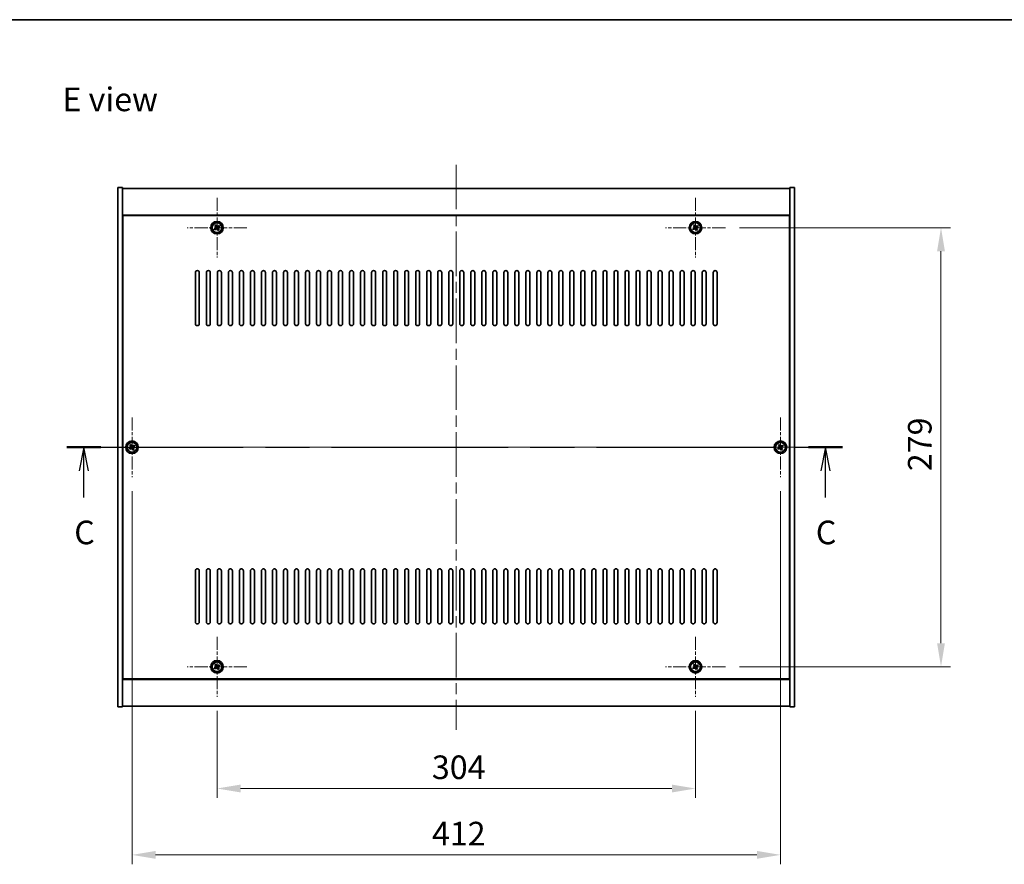
# Model space of a CAD drawing. Units: millimetres. Extents: x 72 to 10298, y 40 to 1726.
# Drawn here: x 2655 to 3280, y 1189 to 1726 of the extents above; entities that cross this region are included whole.
import ezdxf

# ---------------------------------------------------------------- set-up
doc = ezdxf.new("R2010")
doc.units = ezdxf.units.MM
doc.header["$LTSCALE"] = 5
doc.linetypes.add('CHAIN', pattern=[0.3543, 0.2362, -0.0295, 0.0591, -0.0295])
doc.layers.get('Defpoints').update_dxf_attribs({"lineweight": 25})
for name, color, linetype, lineweight in [('Border (ISO)', 7, 'Continuous', 35), ('Center Mark (ISO)', 131, 'Continuous', 18), ('Centerline (ISO)', 131, 'Continuous', 18), ('Dimension (ISO)', 7, 'Continuous', 18), ('Dimension (ISO) @ 1', 7, 'Continuous', 18), ('Section Line (ISO)', 7, 'CHAIN', 25), ('Symbol (ISO)', 7, 'Continuous', 18), ('Visible (ISO)', 7, 'Continuous', 35), ('Visible Narrow (ISO)', 7, 'Continuous', 25)]:
    doc.layers.add(name, color=color, linetype=linetype, lineweight=lineweight)
doc.styles.add('Note Text (TK)', font='txt')
doc.dimstyles.new('Default - Method 1b (TK)', dxfattribs={"dimscale": 5, "dimtxt": 2.5, "dimasz": 2.5, "dimexe": 1, "dimexo": 1.5, "dimgap": 1, "dimtad": 1, "dimtoh": 1, "dimrnd": 1e-08, "dimdsep": 46, "dimtxsty": 'Note Text (TK)', "dimcen": 0.09, "dimdle": 5, "dimclrd": 100, "dimclre": 100, "dimclrt": 7, "dimadec": 1, "dimazin": 1, "dimtfac": 1, "dimtmove": 0, "dimatfit": 3, "dimfxl": 1, "dimtolj": 1, "dimlwd": -1, "dimlwe": -1, "dimarcsym": 0})

# ---------------------------------------------------------------- blocks, each defined once
blk = doc.blocks.new('図面枠 tk図枠')
at = {"layer": 'Border (ISO)'}
blk.add_line((14.5, 289), (405.5, 289), dxfattribs=at)
blk = doc.blocks.new('2dTransSection2')
at = {"layer": 'Section Line (ISO)', "linetype": 'CHAIN', "ltscale": 15.832261}
blk.add_line((122.35, 243.72), (204.49, 243.72), dxfattribs=at)
at = {"layer": 'Section Line (ISO)', "linetype": 'Continuous', "lineweight": 50}
for p, q in [((122.35, 243.72), (125.96, 243.72)), ((200.88, 243.72), (204.49, 243.72))]:
    blk.add_line(p, q, dxfattribs=at)
at = {"layer": 'Section Line (ISO)', "linetype": 'Continuous'}
for p, q in [((124.16, 243.72), (123.66, 241.22)), ((124.16, 241.22), (124.16, 243.72)), ((124.66, 241.22), (124.16, 243.72)), ((202.69, 243.72), (202.19, 241.22)), ((202.69, 241.22), (202.69, 243.72)), ((203.19, 241.22), (202.69, 243.72)), ((124.16, 238.41), (124.16, 241.22)), ((202.69, 238.41), (202.69, 241.22))]:
    blk.add_line(p, q, dxfattribs=at)
at = {"layer": 'Section Line (ISO)', "char_height": 2.5, "attachment_point": 7, "style": 'Note Text (TK)'}
for insert in [(123.14, 232.67), (201.67, 232.67)]:
    blk.add_mtext('C', dxfattribs=dict(at, insert=insert))
blk = doc.blocks.new('*D48')
at = {"layer": 'Defpoints', "color": 0}
for p in [(2780.07, 1295.84), (3084.07, 1295.84), (3084.07, 1237.5)]:
    blk.add_point(p, dxfattribs=at)
at = {"layer": 'Dimension (ISO)', "color": 100}
for p, q in [((2780.07, 1286.84), (2780.07, 1231.5)), ((3084.07, 1286.84), (3084.07, 1231.5)), ((2795.07, 1237.5), (3069.07, 1237.5))]:
    blk.add_line(p, q, dxfattribs=at)
for points in [[(2795.07, 1240), (2795.07, 1235), (2780.07, 1237.5)], [(3069.07, 1240), (3069.07, 1235), (3084.07, 1237.5)]]:
    blk.add_solid(points, dxfattribs=at)
at = {"layer": 'Dimension (ISO)', "color": 7, "insert": (2916.6, 1251), "char_height": 15, "attachment_point": 4, "style": 'Note Text (TK)'}
blk.add_mtext('\\A1;304', dxfattribs=at)
blk = doc.blocks.new('*D49')
at = {"layer": 'Defpoints', "color": 0}
for p in [(3103.07, 1593.84), (3103.07, 1314.84), (3240.07, 1314.84)]:
    blk.add_point(p, dxfattribs=at)
at = {"layer": 'Dimension (ISO)', "color": 100}
for p, q in [((3112.07, 1593.84), (3246.07, 1593.84)), ((3240.07, 1578.84), (3240.07, 1329.84)), ((3112.07, 1314.84), (3246.07, 1314.84))]:
    blk.add_line(p, q, dxfattribs=at)
for points in [[(3237.57, 1578.84), (3242.57, 1578.84), (3240.07, 1593.84)], [(3237.57, 1329.84), (3242.57, 1329.84), (3240.07, 1314.84)]]:
    blk.add_solid(points, dxfattribs=at)
at = {"layer": 'Dimension (ISO)', "color": 7, "insert": (3226.57, 1439.13), "char_height": 15, "attachment_point": 4, "rotation": 90, "style": 'Note Text (TK)'}
blk.add_mtext('\\A1;279', dxfattribs=at)
blk = doc.blocks.new('*D60')
at = {"layer": 'Defpoints', "color": 0}
for p in [(2726.07, 1435.34), (3138.07, 1435.34), (3138.07, 1195.34)]:
    blk.add_point(p, dxfattribs=at)
at = {"layer": 'Dimension (ISO)', "color": 100}
for p, q in [((2726.07, 1426.34), (2726.07, 1189.34)), ((3138.07, 1426.34), (3138.07, 1189.34)), ((2741.07, 1195.34), (3123.07, 1195.34))]:
    blk.add_line(p, q, dxfattribs=at)
for points in [[(2741.07, 1197.84), (2741.07, 1192.84), (2726.07, 1195.34)], [(3123.07, 1197.84), (3123.07, 1192.84), (3138.07, 1195.34)]]:
    blk.add_solid(points, dxfattribs=at)
at = {"layer": 'Dimension (ISO)', "color": 7, "insert": (2916.65, 1208.84), "char_height": 15, "attachment_point": 4, "style": 'Note Text (TK)'}
blk.add_mtext('\\A1;412', dxfattribs=at)

msp = doc.modelspace()

# ---------------------------------------------------------------- linework, layer by layer
at = {"layer": 'Center Mark (ISO)', "linetype": 'CHAIN', "ltscale": 7.037547}
for p, q in [((2780.0714, 1612.8441), (2780.0714, 1574.8441)), ((3084.0714, 1612.8441), (3084.0714, 1574.8441)), ((2799.0714, 1593.8441), (2761.0714, 1593.8441)), ((3103.0714, 1593.8441), (3065.0714, 1593.8441)), ((2726.0714, 1473.3441), (2726.0714, 1435.3441)), ((3138.0714, 1473.3441), (3138.0714, 1435.3441)), ((2745.0714, 1454.3441), (2707.0714, 1454.3441)), ((3157.0714, 1454.3441), (3119.0714, 1454.3441)), ((2780.0714, 1333.8441), (2780.0714, 1295.8441)), ((3084.0714, 1333.8441), (3084.0714, 1295.8441)), ((2799.0714, 1314.8441), (2761.0714, 1314.8441)), ((3103.0714, 1314.8441), (3065.0714, 1314.8441))]:
    msp.add_line(p, q, dxfattribs=at)
at = {"layer": 'Centerline (ISO)', "linetype": 'CHAIN', "ltscale": 23.990969}
for p, q in [((2932.0714, 1633.8441), (2932.0714, 1274.8441)), ((2702.0714, 1454.3441), (3162.0714, 1454.3441))]:
    msp.add_line(p, q, dxfattribs=at)
at = {"layer": 'Visible (ISO)'}
for p, q in [((2717.0714, 1619.3441), (2720.0714, 1619.3441)), ((2717.0714, 1289.3441), (2717.0714, 1619.3441)), ((2720.0714, 1289.3441), (2720.0714, 1619.3441)), ((2720.0714, 1618.8441), (3144.0714, 1618.8441)), ((3147.0714, 1619.3441), (3144.0714, 1619.3441)), ((3144.0714, 1619.3441), (3144.0714, 1289.3441)), ((3147.0714, 1619.3441), (3147.0714, 1289.3441)), ((3144.0714, 1601.8441), (2720.0714, 1601.8441)), ((3143.8214, 1601.5941), (2720.3214, 1601.5941)), ((2720.3214, 1601.5941), (2720.3214, 1307.0941)), ((3143.8214, 1307.0941), (3143.8214, 1601.5941)), ((2779.3885, 1595.6028), (2778.7646, 1595.2049)), ((2779.7864, 1594.9789), (2779.3885, 1595.6028)), ((3083.3885, 1595.6028), (3082.7646, 1595.2049)), ((3083.7864, 1594.9789), (3083.3885, 1595.6028)), ((2778.9365, 1593.5591), (2778.3126, 1593.1612)), ((2778.3126, 1593.1612), (2778.7105, 1592.5373)), ((2778.7105, 1592.5373), (2779.3344, 1592.9352)), ((2778.7646, 1595.2049), (2779.1625, 1594.581)), ((2780.3563, 1592.7092), (2780.7542, 1592.0853)), ((2780.7542, 1592.0853), (2781.3781, 1592.4832)), ((2781.4322, 1595.1508), (2780.8083, 1594.7529)), ((2781.3781, 1592.4832), (2780.9802, 1593.1071)), ((2781.2062, 1594.129), (2781.8301, 1594.5269)), ((2781.8301, 1594.5269), (2781.4322, 1595.1508)), ((3082.9365, 1593.5591), (3082.3126, 1593.1612)), ((3082.3126, 1593.1612), (3082.7105, 1592.5373)), ((3082.7105, 1592.5373), (3083.3344, 1592.9352)), ((3082.7646, 1595.2049), (3083.1625, 1594.581)), ((3084.3563, 1592.7092), (3084.7542, 1592.0853)), ((3084.7542, 1592.0853), (3085.3781, 1592.4832)), ((3085.4322, 1595.1508), (3084.8083, 1594.7529)), ((3085.3781, 1592.4832), (3084.9802, 1593.1071)), ((3085.2062, 1594.129), (3085.8301, 1594.5269)), ((3085.8301, 1594.5269), (3085.4322, 1595.1508)), ((2720.3214, 1588.8441), (2720.0714, 1588.8441)), ((2720.0714, 1588.3441), (2720.3214, 1588.3441)), ((3144.0714, 1588.8441), (3143.8214, 1588.8441)), ((3144.0714, 1588.3441), (3143.8214, 1588.3441)), ((2766.3214, 1532.8441), (2766.3214, 1565.3441)), ((2768.8214, 1565.3441), (2768.8214, 1532.8441)), ((2773.3214, 1532.8441), (2773.3214, 1565.3441)), ((2775.8214, 1565.3441), (2775.8214, 1532.8441)), ((2780.3214, 1532.8441), (2780.3214, 1565.3441)), ((2782.8214, 1565.3441), (2782.8214, 1532.8441)), ((2787.3214, 1532.8441), (2787.3214, 1565.3441)), ((2789.8214, 1565.3441), (2789.8214, 1532.8441)), ((2794.3214, 1532.8441), (2794.3214, 1565.3441)), ((2796.8214, 1565.3441), (2796.8214, 1532.8441)), ((2801.3214, 1532.8441), (2801.3214, 1565.3441)), ((2803.8214, 1565.3441), (2803.8214, 1532.8441)), ((2808.3214, 1532.8441), (2808.3214, 1565.3441)), ((2810.8214, 1565.3441), (2810.8214, 1532.8441)), ((2815.3214, 1532.8441), (2815.3214, 1565.3441)), ((2817.8214, 1565.3441), (2817.8214, 1532.8441)), ((2822.3214, 1532.8441), (2822.3214, 1565.3441)), ((2824.8214, 1565.3441), (2824.8214, 1532.8441)), ((2829.3214, 1532.8441), (2829.3214, 1565.3441)), ((2831.8214, 1565.3441), (2831.8214, 1532.8441)), ((2836.3214, 1532.8441), (2836.3214, 1565.3441)), ((2838.8214, 1565.3441), (2838.8214, 1532.8441)), ((2843.3214, 1532.8441), (2843.3214, 1565.3441)), ((2845.8214, 1565.3441), (2845.8214, 1532.8441)), ((2850.3214, 1532.8441), (2850.3214, 1565.3441)), ((2852.8214, 1565.3441), (2852.8214, 1532.8441)), ((2857.3214, 1532.8441), (2857.3214, 1565.3441)), ((2859.8214, 1565.3441), (2859.8214, 1532.8441)), ((2864.3214, 1532.8441), (2864.3214, 1565.3441)), ((2866.8214, 1565.3441), (2866.8214, 1532.8441)), ((2871.3214, 1532.8441), (2871.3214, 1565.3441)), ((2873.8214, 1565.3441), (2873.8214, 1532.8441)), ((2878.3214, 1532.8441), (2878.3214, 1565.3441)), ((2880.8214, 1565.3441), (2880.8214, 1532.8441)), ((2885.3214, 1532.8441), (2885.3214, 1565.3441)), ((2887.8214, 1565.3441), (2887.8214, 1532.8441)), ((2892.3214, 1532.8441), (2892.3214, 1565.3441)), ((2894.8214, 1565.3441), (2894.8214, 1532.8441)), ((2899.3214, 1532.8441), (2899.3214, 1565.3441)), ((2901.8214, 1565.3441), (2901.8214, 1532.8441)), ((2906.3214, 1532.8441), (2906.3214, 1565.3441)), ((2908.8214, 1565.3441), (2908.8214, 1532.8441)), ((2913.3214, 1532.8441), (2913.3214, 1565.3441)), ((2915.8214, 1565.3441), (2915.8214, 1532.8441)), ((2920.3214, 1532.8441), (2920.3214, 1565.3441)), ((2922.8214, 1565.3441), (2922.8214, 1532.8441)), ((2927.3214, 1532.8441), (2927.3214, 1565.3441)), ((2929.8214, 1565.3441), (2929.8214, 1532.8441)), ((2934.3214, 1532.8441), (2934.3214, 1565.3441)), ((2936.8214, 1565.3441), (2936.8214, 1532.8441)), ((2941.3214, 1532.8441), (2941.3214, 1565.3441)), ((2943.8214, 1565.3441), (2943.8214, 1532.8441)), ((2948.3214, 1532.8441), (2948.3214, 1565.3441)), ((2950.8214, 1565.3441), (2950.8214, 1532.8441)), ((2955.3214, 1532.8441), (2955.3214, 1565.3441)), ((2957.8214, 1565.3441), (2957.8214, 1532.8441)), ((2962.3214, 1532.8441), (2962.3214, 1565.3441)), ((2964.8214, 1565.3441), (2964.8214, 1532.8441)), ((2969.3214, 1532.8441), (2969.3214, 1565.3441)), ((2971.8214, 1565.3441), (2971.8214, 1532.8441)), ((2976.3214, 1532.8441), (2976.3214, 1565.3441)), ((2978.8214, 1565.3441), (2978.8214, 1532.8441)), ((2983.3214, 1532.8441), (2983.3214, 1565.3441)), ((2985.8214, 1565.3441), (2985.8214, 1532.8441)), ((2990.3214, 1532.8441), (2990.3214, 1565.3441)), ((2992.8214, 1565.3441), (2992.8214, 1532.8441)), ((2997.3214, 1532.8441), (2997.3214, 1565.3441)), ((2999.8214, 1565.3441), (2999.8214, 1532.8441)), ((3004.3214, 1532.8441), (3004.3214, 1565.3441)), ((3006.8214, 1565.3441), (3006.8214, 1532.8441)), ((3011.3214, 1532.8441), (3011.3214, 1565.3441)), ((3013.8214, 1565.3441), (3013.8214, 1532.8441)), ((3018.3214, 1532.8441), (3018.3214, 1565.3441)), ((3020.8214, 1565.3441), (3020.8214, 1532.8441)), ((3025.3214, 1532.8441), (3025.3214, 1565.3441)), ((3027.8214, 1565.3441), (3027.8214, 1532.8441)), ((3032.3214, 1532.8441), (3032.3214, 1565.3441)), ((3034.8214, 1565.3441), (3034.8214, 1532.8441)), ((3039.3214, 1532.8441), (3039.3214, 1565.3441)), ((3041.8214, 1565.3441), (3041.8214, 1532.8441)), ((3046.3214, 1532.8441), (3046.3214, 1565.3441)), ((3048.8214, 1565.3441), (3048.8214, 1532.8441)), ((3053.3214, 1532.8441), (3053.3214, 1565.3441)), ((3055.8214, 1565.3441), (3055.8214, 1532.8441)), ((3060.3214, 1532.8441), (3060.3214, 1565.3441)), ((3062.8214, 1565.3441), (3062.8214, 1532.8441)), ((3067.3214, 1532.8441), (3067.3214, 1565.3441)), ((3069.8214, 1565.3441), (3069.8214, 1532.8441)), ((3074.3214, 1532.8441), (3074.3214, 1565.3441)), ((3076.8214, 1565.3441), (3076.8214, 1532.8441)), ((3081.3214, 1532.8441), (3081.3214, 1565.3441)), ((3083.8214, 1565.3441), (3083.8214, 1532.8441)), ((3088.3214, 1532.8441), (3088.3214, 1565.3441)), ((3090.8214, 1565.3441), (3090.8214, 1532.8441)), ((3095.3214, 1532.8441), (3095.3214, 1565.3441)), ((3097.8214, 1565.3441), (3097.8214, 1532.8441)), ((2724.9365, 1454.0591), (2724.3126, 1453.6612)), ((2724.3126, 1453.6612), (2724.7105, 1453.0373)), ((2724.7105, 1453.0373), (2725.3344, 1453.4352)), ((2725.3885, 1456.1028), (2724.7646, 1455.7049)), ((2724.7646, 1455.7049), (2725.1625, 1455.081)), ((2725.7864, 1455.4789), (2725.3885, 1456.1028)), ((2726.3563, 1453.2092), (2726.7542, 1452.5853)), ((2726.7542, 1452.5853), (2727.3781, 1452.9832)), ((2727.4322, 1455.6508), (2726.8083, 1455.2529)), ((2727.3781, 1452.9832), (2726.9802, 1453.6071)), ((2727.2062, 1454.629), (2727.8301, 1455.0269)), ((2727.8301, 1455.0269), (2727.4322, 1455.6508)), ((3136.9365, 1454.0591), (3136.3126, 1453.6612)), ((3136.3126, 1453.6612), (3136.7105, 1453.0373)), ((3136.7105, 1453.0373), (3137.3344, 1453.4352)), ((3137.3885, 1456.1028), (3136.7646, 1455.7049)), ((3136.7646, 1455.7049), (3137.1625, 1455.081)), ((3137.7864, 1455.4789), (3137.3885, 1456.1028)), ((3138.3563, 1453.2092), (3138.7542, 1452.5853)), ((3138.7542, 1452.5853), (3139.3781, 1452.9832)), ((3139.4322, 1455.6508), (3138.8083, 1455.2529)), ((3139.3781, 1452.9832), (3138.9802, 1453.6071)), ((3139.2062, 1454.629), (3139.8301, 1455.0269)), ((3139.8301, 1455.0269), (3139.4322, 1455.6508)), ((2766.3214, 1343.3441), (2766.3214, 1375.8441)), ((2768.8214, 1375.8441), (2768.8214, 1343.3441)), ((2773.3214, 1343.3441), (2773.3214, 1375.8441)), ((2775.8214, 1375.8441), (2775.8214, 1343.3441)), ((2780.3214, 1343.3441), (2780.3214, 1375.8441)), ((2782.8214, 1375.8441), (2782.8214, 1343.3441)), ((2787.3214, 1343.3441), (2787.3214, 1375.8441)), ((2789.8214, 1375.8441), (2789.8214, 1343.3441)), ((2794.3214, 1343.3441), (2794.3214, 1375.8441)), ((2796.8214, 1375.8441), (2796.8214, 1343.3441)), ((2801.3214, 1343.3441), (2801.3214, 1375.8441)), ((2803.8214, 1375.8441), (2803.8214, 1343.3441)), ((2808.3214, 1343.3441), (2808.3214, 1375.8441)), ((2810.8214, 1375.8441), (2810.8214, 1343.3441)), ((2815.3214, 1343.3441), (2815.3214, 1375.8441)), ((2817.8214, 1375.8441), (2817.8214, 1343.3441)), ((2822.3214, 1343.3441), (2822.3214, 1375.8441)), ((2824.8214, 1375.8441), (2824.8214, 1343.3441)), ((2829.3214, 1343.3441), (2829.3214, 1375.8441)), ((2831.8214, 1375.8441), (2831.8214, 1343.3441)), ((2836.3214, 1343.3441), (2836.3214, 1375.8441)), ((2838.8214, 1375.8441), (2838.8214, 1343.3441)), ((2843.3214, 1343.3441), (2843.3214, 1375.8441)), ((2845.8214, 1375.8441), (2845.8214, 1343.3441)), ((2850.3214, 1343.3441), (2850.3214, 1375.8441)), ((2852.8214, 1375.8441), (2852.8214, 1343.3441)), ((2857.3214, 1343.3441), (2857.3214, 1375.8441)), ((2859.8214, 1375.8441), (2859.8214, 1343.3441)), ((2864.3214, 1343.3441), (2864.3214, 1375.8441)), ((2866.8214, 1375.8441), (2866.8214, 1343.3441)), ((2871.3214, 1343.3441), (2871.3214, 1375.8441)), ((2873.8214, 1375.8441), (2873.8214, 1343.3441)), ((2878.3214, 1343.3441), (2878.3214, 1375.8441)), ((2880.8214, 1375.8441), (2880.8214, 1343.3441)), ((2885.3214, 1343.3441), (2885.3214, 1375.8441)), ((2887.8214, 1375.8441), (2887.8214, 1343.3441)), ((2892.3214, 1343.3441), (2892.3214, 1375.8441)), ((2894.8214, 1375.8441), (2894.8214, 1343.3441)), ((2899.3214, 1343.3441), (2899.3214, 1375.8441)), ((2901.8214, 1375.8441), (2901.8214, 1343.3441)), ((2906.3214, 1343.3441), (2906.3214, 1375.8441)), ((2908.8214, 1375.8441), (2908.8214, 1343.3441)), ((2913.3214, 1343.3441), (2913.3214, 1375.8441)), ((2915.8214, 1375.8441), (2915.8214, 1343.3441)), ((2920.3214, 1343.3441), (2920.3214, 1375.8441)), ((2922.8214, 1375.8441), (2922.8214, 1343.3441)), ((2927.3214, 1343.3441), (2927.3214, 1375.8441)), ((2929.8214, 1375.8441), (2929.8214, 1343.3441)), ((2934.3214, 1343.3441), (2934.3214, 1375.8441)), ((2936.8214, 1375.8441), (2936.8214, 1343.3441)), ((2941.3214, 1343.3441), (2941.3214, 1375.8441)), ((2943.8214, 1375.8441), (2943.8214, 1343.3441)), ((2948.3214, 1343.3441), (2948.3214, 1375.8441)), ((2950.8214, 1375.8441), (2950.8214, 1343.3441)), ((2955.3214, 1343.3441), (2955.3214, 1375.8441)), ((2957.8214, 1375.8441), (2957.8214, 1343.3441)), ((2962.3214, 1343.3441), (2962.3214, 1375.8441)), ((2964.8214, 1375.8441), (2964.8214, 1343.3441)), ((2969.3214, 1343.3441), (2969.3214, 1375.8441)), ((2971.8214, 1375.8441), (2971.8214, 1343.3441)), ((2976.3214, 1343.3441), (2976.3214, 1375.8441)), ((2978.8214, 1375.8441), (2978.8214, 1343.3441)), ((2983.3214, 1343.3441), (2983.3214, 1375.8441)), ((2985.8214, 1375.8441), (2985.8214, 1343.3441)), ((2990.3214, 1343.3441), (2990.3214, 1375.8441)), ((2992.8214, 1375.8441), (2992.8214, 1343.3441)), ((2997.3214, 1343.3441), (2997.3214, 1375.8441)), ((2999.8214, 1375.8441), (2999.8214, 1343.3441)), ((3004.3214, 1343.3441), (3004.3214, 1375.8441)), ((3006.8214, 1375.8441), (3006.8214, 1343.3441)), ((3011.3214, 1343.3441), (3011.3214, 1375.8441)), ((3013.8214, 1375.8441), (3013.8214, 1343.3441)), ((3018.3214, 1343.3441), (3018.3214, 1375.8441)), ((3020.8214, 1375.8441), (3020.8214, 1343.3441)), ((3025.3214, 1343.3441), (3025.3214, 1375.8441)), ((3027.8214, 1375.8441), (3027.8214, 1343.3441)), ((3032.3214, 1343.3441), (3032.3214, 1375.8441)), ((3034.8214, 1375.8441), (3034.8214, 1343.3441)), ((3039.3214, 1343.3441), (3039.3214, 1375.8441)), ((3041.8214, 1375.8441), (3041.8214, 1343.3441)), ((3046.3214, 1343.3441), (3046.3214, 1375.8441)), ((3048.8214, 1375.8441), (3048.8214, 1343.3441)), ((3053.3214, 1343.3441), (3053.3214, 1375.8441)), ((3055.8214, 1375.8441), (3055.8214, 1343.3441)), ((3060.3214, 1343.3441), (3060.3214, 1375.8441)), ((3062.8214, 1375.8441), (3062.8214, 1343.3441)), ((3067.3214, 1343.3441), (3067.3214, 1375.8441)), ((3069.8214, 1375.8441), (3069.8214, 1343.3441)), ((3074.3214, 1343.3441), (3074.3214, 1375.8441)), ((3076.8214, 1375.8441), (3076.8214, 1343.3441)), ((3081.3214, 1343.3441), (3081.3214, 1375.8441)), ((3083.8214, 1375.8441), (3083.8214, 1343.3441)), ((3088.3214, 1343.3441), (3088.3214, 1375.8441)), ((3090.8214, 1375.8441), (3090.8214, 1343.3441)), ((3095.3214, 1343.3441), (3095.3214, 1375.8441)), ((3097.8214, 1375.8441), (3097.8214, 1343.3441)), ((2720.0714, 1320.3441), (2720.3214, 1320.3441)), ((3144.0714, 1320.3441), (3143.8214, 1320.3441)), ((2720.0714, 1319.8441), (2720.3214, 1319.8441)), ((2778.9365, 1314.5591), (2778.3126, 1314.1612)), ((2778.3126, 1314.1612), (2778.7105, 1313.5373)), ((2778.7105, 1313.5373), (2779.3344, 1313.9352)), ((2779.3885, 1316.6028), (2778.7646, 1316.2049)), ((2778.7646, 1316.2049), (2779.1625, 1315.581)), ((2779.7864, 1315.9789), (2779.3885, 1316.6028)), ((2781.4322, 1316.1508), (2780.8083, 1315.7529)), ((2781.3781, 1313.4832), (2780.9802, 1314.1071)), ((2781.2062, 1315.129), (2781.8301, 1315.5269)), ((2781.8301, 1315.5269), (2781.4322, 1316.1508)), ((3082.9365, 1314.5591), (3082.3126, 1314.1612)), ((3082.3126, 1314.1612), (3082.7105, 1313.5373)), ((3082.7105, 1313.5373), (3083.3344, 1313.9352)), ((3083.3885, 1316.6028), (3082.7646, 1316.2049)), ((3082.7646, 1316.2049), (3083.1625, 1315.581)), ((3083.7864, 1315.9789), (3083.3885, 1316.6028)), ((3085.4322, 1316.1508), (3084.8083, 1315.7529)), ((3085.3781, 1313.4832), (3084.9802, 1314.1071)), ((3085.2062, 1315.129), (3085.8301, 1315.5269)), ((3085.8301, 1315.5269), (3085.4322, 1316.1508)), ((3143.8214, 1319.8441), (3144.0714, 1319.8441)), ((2780.3563, 1313.7092), (2780.7542, 1313.0853)), ((2780.7542, 1313.0853), (2781.3781, 1313.4832)), ((3084.3563, 1313.7092), (3084.7542, 1313.0853)), ((3084.7542, 1313.0853), (3085.3781, 1313.4832)), ((2720.0714, 1306.8441), (3144.0714, 1306.8441)), ((2720.3214, 1307.0941), (3143.8214, 1307.0941)), ((2717.0714, 1289.3441), (2720.0714, 1289.3441)), ((3144.0714, 1289.8441), (2720.0714, 1289.8441)), ((3147.0714, 1289.3441), (3144.0714, 1289.3441))]:
    msp.add_line(p, q, dxfattribs=at)
for centre, radius in [((2780.0714, 1593.8441), 4), ((2780.0714, 1593.8441), 3.15), ((3084.0714, 1593.8441), 4), ((3084.0714, 1593.8441), 3.15), ((2726.0714, 1454.3441), 4), ((3138.0714, 1454.3441), 4), ((2726.0714, 1454.3441), 3.15), ((3138.0714, 1454.3441), 3.15), ((2780.0714, 1314.8441), 4), ((2780.0714, 1314.8441), 3.15), ((3084.0714, 1314.8441), 4), ((3084.0714, 1314.8441), 3.15)]:
    msp.add_circle(centre, radius, dxfattribs=at)
for centre, start, end in [((2767.5714, 1565.3441), 0, 180), ((2774.5714, 1565.3441), 0, 180), ((2781.5714, 1565.3441), 0, 180), ((2788.5714, 1565.3441), 0, 180), ((2795.5714, 1565.3441), 0, 180), ((2802.5714, 1565.3441), 0, 180), ((2809.5714, 1565.3441), 0, 180), ((2816.5714, 1565.3441), 0, 180), ((2823.5714, 1565.3441), 0, 180), ((2830.5714, 1565.3441), 0, 180), ((2837.5714, 1565.3441), 0, 180), ((2844.5714, 1565.3441), 0, 180), ((2851.5714, 1565.3441), 0, 180), ((2858.5714, 1565.3441), 0, 180), ((2865.5714, 1565.3441), 0, 180), ((2872.5714, 1565.3441), 0, 180), ((2879.5714, 1565.3441), 0, 180), ((2886.5714, 1565.3441), 0, 180), ((2893.5714, 1565.3441), 0, 180), ((2900.5714, 1565.3441), 0, 180), ((2907.5714, 1565.3441), 0, 180), ((2914.5714, 1565.3441), 0, 180), ((2921.5714, 1565.3441), 0, 180), ((2928.5714, 1565.3441), 0, 180), ((2935.5714, 1565.3441), 0, 180), ((2942.5714, 1565.3441), 0, 180), ((2949.5714, 1565.3441), 0, 180), ((2956.5714, 1565.3441), 0, 180), ((2963.5714, 1565.3441), 0, 180), ((2970.5714, 1565.3441), 0, 180), ((2977.5714, 1565.3441), 0, 180), ((2984.5714, 1565.3441), 0, 180), ((2991.5714, 1565.3441), 0, 180), ((2998.5714, 1565.3441), 0, 180), ((3005.5714, 1565.3441), 0, 180), ((3012.5714, 1565.3441), 0, 180), ((3019.5714, 1565.3441), 0, 180), ((3026.5714, 1565.3441), 0, 180), ((3033.5714, 1565.3441), 0, 180), ((3040.5714, 1565.3441), 0, 180), ((3047.5714, 1565.3441), 0, 180), ((3054.5714, 1565.3441), 0, 180), ((3061.5714, 1565.3441), 0, 180), ((3068.5714, 1565.3441), 0, 180), ((3075.5714, 1565.3441), 0, 180), ((3082.5714, 1565.3441), 0, 180), ((3089.5714, 1565.3441), 0, 180), ((3096.5714, 1565.3441), 0, 180), ((2767.5714, 1532.8441), 180, 0), ((2774.5714, 1532.8441), 180, 0), ((2781.5714, 1532.8441), 180, 0), ((2788.5714, 1532.8441), 180, 0), ((2795.5714, 1532.8441), 180, 0), ((2802.5714, 1532.8441), 180, 0), ((2809.5714, 1532.8441), 180, 0), ((2816.5714, 1532.8441), 180, 0), ((2823.5714, 1532.8441), 180, 0), ((2830.5714, 1532.8441), 180, 0), ((2837.5714, 1532.8441), 180, 0), ((2844.5714, 1532.8441), 180, 0), ((2851.5714, 1532.8441), 180, 0), ((2858.5714, 1532.8441), 180, 0), ((2865.5714, 1532.8441), 180, 0), ((2872.5714, 1532.8441), 180, 0), ((2879.5714, 1532.8441), 180, 0), ((2886.5714, 1532.8441), 180, 0), ((2893.5714, 1532.8441), 180, 0), ((2900.5714, 1532.8441), 180, 0), ((2907.5714, 1532.8441), 180, 0), ((2914.5714, 1532.8441), 180, 0), ((2921.5714, 1532.8441), 180, 0), ((2928.5714, 1532.8441), 180, 0), ((2935.5714, 1532.8441), 180, 0), ((2942.5714, 1532.8441), 180, 0), ((2949.5714, 1532.8441), 180, 0), ((2956.5714, 1532.8441), 180, 0), ((2963.5714, 1532.8441), 180, 0), ((2970.5714, 1532.8441), 180, 0), ((2977.5714, 1532.8441), 180, 0), ((2984.5714, 1532.8441), 180, 0), ((2991.5714, 1532.8441), 180, 0), ((2998.5714, 1532.8441), 180, 0), ((3005.5714, 1532.8441), 180, 0), ((3012.5714, 1532.8441), 180, 0), ((3019.5714, 1532.8441), 180, 0), ((3026.5714, 1532.8441), 180, 0), ((3033.5714, 1532.8441), 180, 0), ((3040.5714, 1532.8441), 180, 0), ((3047.5714, 1532.8441), 180, 0), ((3054.5714, 1532.8441), 180, 0), ((3061.5714, 1532.8441), 180, 0), ((3068.5714, 1532.8441), 180, 0), ((3075.5714, 1532.8441), 180, 0), ((3082.5714, 1532.8441), 180, 0), ((3089.5714, 1532.8441), 180, 0), ((3096.5714, 1532.8441), 180, 0), ((2767.5714, 1375.8441), 0, 180), ((2774.5714, 1375.8441), 0, 180), ((2781.5714, 1375.8441), 0, 180), ((2788.5714, 1375.8441), 0, 180), ((2795.5714, 1375.8441), 0, 180), ((2802.5714, 1375.8441), 0, 180), ((2809.5714, 1375.8441), 0, 180), ((2816.5714, 1375.8441), 0, 180), ((2823.5714, 1375.8441), 0, 180), ((2830.5714, 1375.8441), 0, 180), ((2837.5714, 1375.8441), 0, 180), ((2844.5714, 1375.8441), 0, 180), ((2851.5714, 1375.8441), 0, 180), ((2858.5714, 1375.8441), 0, 180), ((2865.5714, 1375.8441), 0, 180), ((2872.5714, 1375.8441), 0, 180), ((2879.5714, 1375.8441), 0, 180), ((2886.5714, 1375.8441), 0, 180), ((2893.5714, 1375.8441), 0, 180), ((2900.5714, 1375.8441), 0, 180), ((2907.5714, 1375.8441), 0, 180), ((2914.5714, 1375.8441), 0, 180), ((2921.5714, 1375.8441), 0, 180), ((2928.5714, 1375.8441), 0, 180), ((2935.5714, 1375.8441), 0, 180), ((2942.5714, 1375.8441), 0, 180), ((2949.5714, 1375.8441), 0, 180), ((2956.5714, 1375.8441), 0, 180), ((2963.5714, 1375.8441), 0, 180), ((2970.5714, 1375.8441), 0, 180), ((2977.5714, 1375.8441), 0, 180), ((2984.5714, 1375.8441), 0, 180), ((2991.5714, 1375.8441), 0, 180), ((2998.5714, 1375.8441), 0, 180), ((3005.5714, 1375.8441), 0, 180), ((3012.5714, 1375.8441), 0, 180), ((3019.5714, 1375.8441), 0, 180), ((3026.5714, 1375.8441), 0, 180), ((3033.5714, 1375.8441), 0, 180), ((3040.5714, 1375.8441), 0, 180), ((3047.5714, 1375.8441), 0, 180), ((3054.5714, 1375.8441), 0, 180), ((3061.5714, 1375.8441), 0, 180), ((3068.5714, 1375.8441), 0, 180), ((3075.5714, 1375.8441), 0, 180), ((3082.5714, 1375.8441), 0, 180), ((3089.5714, 1375.8441), 0, 180), ((3096.5714, 1375.8441), 0, 180), ((2767.5714, 1343.3441), 180, 0), ((2774.5714, 1343.3441), 180, 0), ((2781.5714, 1343.3441), 180, 0), ((2788.5714, 1343.3441), 180, 0), ((2795.5714, 1343.3441), 180, 0), ((2802.5714, 1343.3441), 180, 0), ((2809.5714, 1343.3441), 180, 0), ((2816.5714, 1343.3441), 180, 0), ((2823.5714, 1343.3441), 180, 0), ((2830.5714, 1343.3441), 180, 0), ((2837.5714, 1343.3441), 180, 0), ((2844.5714, 1343.3441), 180, 0), ((2851.5714, 1343.3441), 180, 0), ((2858.5714, 1343.3441), 180, 0), ((2865.5714, 1343.3441), 180, 0), ((2872.5714, 1343.3441), 180, 0), ((2879.5714, 1343.3441), 180, 0), ((2886.5714, 1343.3441), 180, 0), ((2893.5714, 1343.3441), 180, 0), ((2900.5714, 1343.3441), 180, 0), ((2907.5714, 1343.3441), 180, 0), ((2914.5714, 1343.3441), 180, 0), ((2921.5714, 1343.3441), 180, 0), ((2928.5714, 1343.3441), 180, 0), ((2935.5714, 1343.3441), 180, 0), ((2942.5714, 1343.3441), 180, 0), ((2949.5714, 1343.3441), 180, 0), ((2956.5714, 1343.3441), 180, 0), ((2963.5714, 1343.3441), 180, 0), ((2970.5714, 1343.3441), 180, 0), ((2977.5714, 1343.3441), 180, 0), ((2984.5714, 1343.3441), 180, 0), ((2991.5714, 1343.3441), 180, 0), ((2998.5714, 1343.3441), 180, 0), ((3005.5714, 1343.3441), 180, 0), ((3012.5714, 1343.3441), 180, 0), ((3019.5714, 1343.3441), 180, 0), ((3026.5714, 1343.3441), 180, 0), ((3033.5714, 1343.3441), 180, 0), ((3040.5714, 1343.3441), 180, 0), ((3047.5714, 1343.3441), 180, 0), ((3054.5714, 1343.3441), 180, 0), ((3061.5714, 1343.3441), 180, 0), ((3068.5714, 1343.3441), 180, 0), ((3075.5714, 1343.3441), 180, 0), ((3082.5714, 1343.3441), 180, 0), ((3089.5714, 1343.3441), 180, 0), ((3096.5714, 1343.3441), 180, 0)]:
    msp.add_arc(centre, 1.25, start, end, dxfattribs=at)
for points, knots in [([(2778.9365, 1593.5591), (2779.0144, 1593.6088), (2779.088, 1593.6775), (2779.2013, 1593.8392), (2779.241, 1593.9322), (2779.2813, 1594.1143), (2779.2845, 1594.2154), (2779.2499, 1594.4097), (2779.2122, 1594.5031), (2779.1625, 1594.581)], [0.113199271, 0.113199271, 0.113199271, 0.113199271, 0.141183811, 0.141183811, 0.169168352, 0.169168352, 0.197152892, 0.197152892, 0.225137433, 0.225137433, 0.225137433, 0.225137433]), ([(2780.3563, 1592.7092), (2780.3066, 1592.7871), (2780.2379, 1592.8607), (2780.0762, 1592.974), (2779.9832, 1593.0137), (2779.8011, 1593.054), (2779.7, 1593.0572), (2779.5057, 1593.0226), (2779.4124, 1592.9849), (2779.3344, 1592.9352)], [0.225164225, 0.225164225, 0.225164225, 0.225164225, 0.253148765, 0.253148765, 0.281133306, 0.281133306, 0.309117846, 0.309117846, 0.337102387, 0.337102387, 0.337102387, 0.337102387]), ([(2779.7864, 1594.9789), (2779.8361, 1594.901), (2779.9049, 1594.8274), (2780.0665, 1594.7141), (2780.1595, 1594.6744), (2780.3416, 1594.6341), (2780.4427, 1594.6309), (2780.637, 1594.6655), (2780.7304, 1594.7032), (2780.8083, 1594.7529)], [0, 0, 0, 0, 0.027984541, 0.027984541, 0.055969081, 0.055969081, 0.083953622, 0.083953622, 0.111938162, 0.111938162, 0.111938162, 0.111938162]), ([(2781.2062, 1594.129), (2781.1283, 1594.0793), (2781.0547, 1594.0106), (2780.9414, 1593.8489), (2780.9017, 1593.7559), (2780.8614, 1593.5738), (2780.8582, 1593.4727), (2780.8928, 1593.2784), (2780.9305, 1593.1851), (2780.9802, 1593.1071)], [0.338363496, 0.338363496, 0.338363496, 0.338363496, 0.366348036, 0.366348036, 0.394332577, 0.394332577, 0.422317117, 0.422317117, 0.450301658, 0.450301658, 0.450301658, 0.450301658]), ([(3082.9365, 1593.5591), (3083.0144, 1593.6088), (3083.088, 1593.6775), (3083.2013, 1593.8392), (3083.241, 1593.9322), (3083.2813, 1594.1143), (3083.2845, 1594.2154), (3083.2499, 1594.4097), (3083.2122, 1594.5031), (3083.1625, 1594.581)], [0.113199271, 0.113199271, 0.113199271, 0.113199271, 0.141183811, 0.141183811, 0.169168352, 0.169168352, 0.197152892, 0.197152892, 0.225137433, 0.225137433, 0.225137433, 0.225137433]), ([(3084.3563, 1592.7092), (3084.3066, 1592.7871), (3084.2379, 1592.8607), (3084.0762, 1592.974), (3083.9832, 1593.0137), (3083.8011, 1593.054), (3083.7, 1593.0572), (3083.5057, 1593.0226), (3083.4124, 1592.9849), (3083.3344, 1592.9352)], [0.225164225, 0.225164225, 0.225164225, 0.225164225, 0.253148765, 0.253148765, 0.281133306, 0.281133306, 0.309117846, 0.309117846, 0.337102387, 0.337102387, 0.337102387, 0.337102387]), ([(3083.7864, 1594.9789), (3083.8361, 1594.901), (3083.9049, 1594.8274), (3084.0665, 1594.7141), (3084.1595, 1594.6744), (3084.3416, 1594.6341), (3084.4427, 1594.6309), (3084.637, 1594.6655), (3084.7304, 1594.7032), (3084.8083, 1594.7529)], [0, 0, 0, 0, 0.027984541, 0.027984541, 0.055969081, 0.055969081, 0.083953622, 0.083953622, 0.111938162, 0.111938162, 0.111938162, 0.111938162]), ([(3085.2062, 1594.129), (3085.1283, 1594.0793), (3085.0547, 1594.0106), (3084.9414, 1593.8489), (3084.9017, 1593.7559), (3084.8614, 1593.5738), (3084.8582, 1593.4727), (3084.8928, 1593.2784), (3084.9305, 1593.1851), (3084.9802, 1593.1071)], [0.338363496, 0.338363496, 0.338363496, 0.338363496, 0.366348036, 0.366348036, 0.394332577, 0.394332577, 0.422317117, 0.422317117, 0.450301658, 0.450301658, 0.450301658, 0.450301658]), ([(2724.9365, 1454.0591), (2725.0144, 1454.1088), (2725.088, 1454.1775), (2725.2013, 1454.3392), (2725.241, 1454.4322), (2725.2813, 1454.6143), (2725.2845, 1454.7154), (2725.2499, 1454.9097), (2725.2122, 1455.0031), (2725.1625, 1455.081)], [0.113199271, 0.113199271, 0.113199271, 0.113199271, 0.141183811, 0.141183811, 0.169168352, 0.169168352, 0.197152892, 0.197152892, 0.225137433, 0.225137433, 0.225137433, 0.225137433]), ([(2726.3563, 1453.2092), (2726.3066, 1453.2871), (2726.2379, 1453.3607), (2726.0762, 1453.474), (2725.9832, 1453.5137), (2725.8011, 1453.554), (2725.7, 1453.5572), (2725.5057, 1453.5226), (2725.4124, 1453.4849), (2725.3344, 1453.4352)], [0.225164225, 0.225164225, 0.225164225, 0.225164225, 0.253148765, 0.253148765, 0.281133306, 0.281133306, 0.309117846, 0.309117846, 0.337102387, 0.337102387, 0.337102387, 0.337102387]), ([(2725.7864, 1455.4789), (2725.8361, 1455.401), (2725.9049, 1455.3274), (2726.0665, 1455.2141), (2726.1595, 1455.1744), (2726.3416, 1455.1341), (2726.4427, 1455.1309), (2726.637, 1455.1655), (2726.7304, 1455.2032), (2726.8083, 1455.2529)], [0, 0, 0, 0, 0.027984541, 0.027984541, 0.055969081, 0.055969081, 0.083953622, 0.083953622, 0.111938162, 0.111938162, 0.111938162, 0.111938162]), ([(2727.2062, 1454.629), (2727.1283, 1454.5793), (2727.0547, 1454.5106), (2726.9414, 1454.3489), (2726.9017, 1454.2559), (2726.8614, 1454.0738), (2726.8582, 1453.9727), (2726.8928, 1453.7784), (2726.9305, 1453.6851), (2726.9802, 1453.6071)], [0.338363496, 0.338363496, 0.338363496, 0.338363496, 0.366348036, 0.366348036, 0.394332577, 0.394332577, 0.422317117, 0.422317117, 0.450301658, 0.450301658, 0.450301658, 0.450301658]), ([(3136.9365, 1454.0591), (3137.0144, 1454.1088), (3137.088, 1454.1775), (3137.2013, 1454.3392), (3137.241, 1454.4322), (3137.2813, 1454.6143), (3137.2845, 1454.7154), (3137.2499, 1454.9097), (3137.2122, 1455.0031), (3137.1625, 1455.081)], [0.113199271, 0.113199271, 0.113199271, 0.113199271, 0.141183811, 0.141183811, 0.169168352, 0.169168352, 0.197152892, 0.197152892, 0.225137433, 0.225137433, 0.225137433, 0.225137433]), ([(3138.3563, 1453.2092), (3138.3066, 1453.2871), (3138.2379, 1453.3607), (3138.0762, 1453.474), (3137.9832, 1453.5137), (3137.8011, 1453.554), (3137.7, 1453.5572), (3137.5057, 1453.5226), (3137.4124, 1453.4849), (3137.3344, 1453.4352)], [0.225164225, 0.225164225, 0.225164225, 0.225164225, 0.253148765, 0.253148765, 0.281133306, 0.281133306, 0.309117846, 0.309117846, 0.337102387, 0.337102387, 0.337102387, 0.337102387]), ([(3137.7864, 1455.4789), (3137.8361, 1455.401), (3137.9049, 1455.3274), (3138.0665, 1455.2141), (3138.1595, 1455.1744), (3138.3416, 1455.1341), (3138.4427, 1455.1309), (3138.637, 1455.1655), (3138.7304, 1455.2032), (3138.8083, 1455.2529)], [0, 0, 0, 0, 0.027984541, 0.027984541, 0.055969081, 0.055969081, 0.083953622, 0.083953622, 0.111938162, 0.111938162, 0.111938162, 0.111938162]), ([(3139.2062, 1454.629), (3139.1283, 1454.5793), (3139.0547, 1454.5106), (3138.9414, 1454.3489), (3138.9017, 1454.2559), (3138.8614, 1454.0738), (3138.8582, 1453.9727), (3138.8928, 1453.7784), (3138.9305, 1453.6851), (3138.9802, 1453.6071)], [0.338363496, 0.338363496, 0.338363496, 0.338363496, 0.366348036, 0.366348036, 0.394332577, 0.394332577, 0.422317117, 0.422317117, 0.450301658, 0.450301658, 0.450301658, 0.450301658]), ([(2778.9365, 1314.5591), (2779.0144, 1314.6088), (2779.088, 1314.6775), (2779.2013, 1314.8392), (2779.241, 1314.9322), (2779.2813, 1315.1143), (2779.2845, 1315.2154), (2779.2499, 1315.4097), (2779.2122, 1315.5031), (2779.1625, 1315.581)], [0.113199271, 0.113199271, 0.113199271, 0.113199271, 0.141183811, 0.141183811, 0.169168352, 0.169168352, 0.197152892, 0.197152892, 0.225137433, 0.225137433, 0.225137433, 0.225137433]), ([(2780.3563, 1313.7092), (2780.3066, 1313.7871), (2780.2379, 1313.8607), (2780.0762, 1313.974), (2779.9832, 1314.0137), (2779.8011, 1314.054), (2779.7, 1314.0572), (2779.5057, 1314.0226), (2779.4124, 1313.9849), (2779.3344, 1313.9352)], [0.225164225, 0.225164225, 0.225164225, 0.225164225, 0.253148765, 0.253148765, 0.281133306, 0.281133306, 0.309117846, 0.309117846, 0.337102387, 0.337102387, 0.337102387, 0.337102387]), ([(2779.7864, 1315.9789), (2779.8361, 1315.901), (2779.9049, 1315.8274), (2780.0665, 1315.7141), (2780.1595, 1315.6744), (2780.3416, 1315.6341), (2780.4427, 1315.6309), (2780.637, 1315.6655), (2780.7304, 1315.7032), (2780.8083, 1315.7529)], [0, 0, 0, 0, 0.027984541, 0.027984541, 0.055969081, 0.055969081, 0.083953622, 0.083953622, 0.111938162, 0.111938162, 0.111938162, 0.111938162]), ([(2781.2062, 1315.129), (2781.1283, 1315.0793), (2781.0547, 1315.0106), (2780.9414, 1314.8489), (2780.9017, 1314.7559), (2780.8614, 1314.5738), (2780.8582, 1314.4727), (2780.8928, 1314.2784), (2780.9305, 1314.1851), (2780.9802, 1314.1071)], [0.338363496, 0.338363496, 0.338363496, 0.338363496, 0.366348036, 0.366348036, 0.394332577, 0.394332577, 0.422317117, 0.422317117, 0.450301658, 0.450301658, 0.450301658, 0.450301658]), ([(3082.9365, 1314.5591), (3083.0144, 1314.6088), (3083.088, 1314.6775), (3083.2013, 1314.8392), (3083.241, 1314.9322), (3083.2813, 1315.1143), (3083.2845, 1315.2154), (3083.2499, 1315.4097), (3083.2122, 1315.5031), (3083.1625, 1315.581)], [0.113199271, 0.113199271, 0.113199271, 0.113199271, 0.141183811, 0.141183811, 0.169168352, 0.169168352, 0.197152892, 0.197152892, 0.225137433, 0.225137433, 0.225137433, 0.225137433]), ([(3084.3563, 1313.7092), (3084.3066, 1313.7871), (3084.2379, 1313.8607), (3084.0762, 1313.974), (3083.9832, 1314.0137), (3083.8011, 1314.054), (3083.7, 1314.0572), (3083.5057, 1314.0226), (3083.4124, 1313.9849), (3083.3344, 1313.9352)], [0.225164225, 0.225164225, 0.225164225, 0.225164225, 0.253148765, 0.253148765, 0.281133306, 0.281133306, 0.309117846, 0.309117846, 0.337102387, 0.337102387, 0.337102387, 0.337102387]), ([(3083.7864, 1315.9789), (3083.8361, 1315.901), (3083.9049, 1315.8274), (3084.0665, 1315.7141), (3084.1595, 1315.6744), (3084.3416, 1315.6341), (3084.4427, 1315.6309), (3084.637, 1315.6655), (3084.7304, 1315.7032), (3084.8083, 1315.7529)], [0, 0, 0, 0, 0.027984541, 0.027984541, 0.055969081, 0.055969081, 0.083953622, 0.083953622, 0.111938162, 0.111938162, 0.111938162, 0.111938162]), ([(3085.2062, 1315.129), (3085.1283, 1315.0793), (3085.0547, 1315.0106), (3084.9414, 1314.8489), (3084.9017, 1314.7559), (3084.8614, 1314.5738), (3084.8582, 1314.4727), (3084.8928, 1314.2784), (3084.9305, 1314.1851), (3084.9802, 1314.1071)], [0.338363496, 0.338363496, 0.338363496, 0.338363496, 0.366348036, 0.366348036, 0.394332577, 0.394332577, 0.422317117, 0.422317117, 0.450301658, 0.450301658, 0.450301658, 0.450301658])]:
    msp.add_open_spline(points, degree=3, knots=knots, dxfattribs=at)
at = {"layer": 'Visible Narrow (ISO)'}
for centre in [(2780.0714, 1593.8441), (3084.0714, 1593.8441), (2726.0714, 1454.3441), (3138.0714, 1454.3441), (2780.0714, 1314.8441), (3084.0714, 1314.8441)]:
    msp.add_circle(centre, 3.0575, dxfattribs=at)

# ---------------------------------------------------------------- block references
at = {"xscale": 6, "yscale": 6, "zscale": 6}
msp.add_blockref('図面枠 tk図枠', (1950.5, -8), dxfattribs=at)
at = {"layer": 'Section Line (ISO)', "xscale": 6, "yscale": 6, "zscale": 6}
msp.add_blockref('2dTransSection2', (1950.5, -8), dxfattribs=at)

# ---------------------------------------------------------------- texts
at = {"layer": 'Symbol (ISO)', "color": 7, "insert": (2681.8291, 1675.3773), "char_height": 15, "width": 64.22699, "attachment_point": 4, "line_spacing_factor": 1.5, "style": 'Note Text (TK)'}
msp.add_mtext('{\\fＭＳ Ｐゴシック|b0|i0;E view}', dxfattribs=at)

# ---------------------------------------------------------------- dimensions: what is measured, and where the dimension line sits
at = {"layer": 'Dimension (ISO) @ 1', "color": 100}
for base, p1, p2, angle, picture, middle in [((3240.0714, 1314.8441), (3103.0714, 1593.8441), (3103.0714, 1314.8441), 90, '*D49', (3240.0714, 1454.3441)), ((3138.0714, 1195.3441), (2726.0714, 1435.3441), (3138.0714, 1435.3441), 180, '*D60', (2932.0714, 1195.3441)), ((3084.0714, 1237.5038), (2780.0714, 1295.8441), (3084.0714, 1295.8441), 180, '*D48', (2932.0714, 1237.5038))]:
    dim = msp.add_linear_dim(base=base, p1=p1, p2=p2, angle=angle, dimstyle='Default - Method 1b (TK)', override={"dimscale": 1, "dimtxt": 15, "dimasz": 15, "dimexe": 6, "dimexo": 9, "dimgap": 6, "dimtoh": 0, "dimdec": 2, "dimcen": 0.54, "dimtol": 0, "dimlim": 0, "dimtp": 0, "dimtm": 0, "dimtdec": 2, "dimtix": 0, "dimtofl": 0, "dimtmove": 0, "dimatfit": 1}, dxfattribs=at)
    dim.commit()
    dim.dimension.update_dxf_attribs({"geometry": picture, "text_midpoint": middle, "dimtype": 128})

doc.saveas('drawing.dxf')
